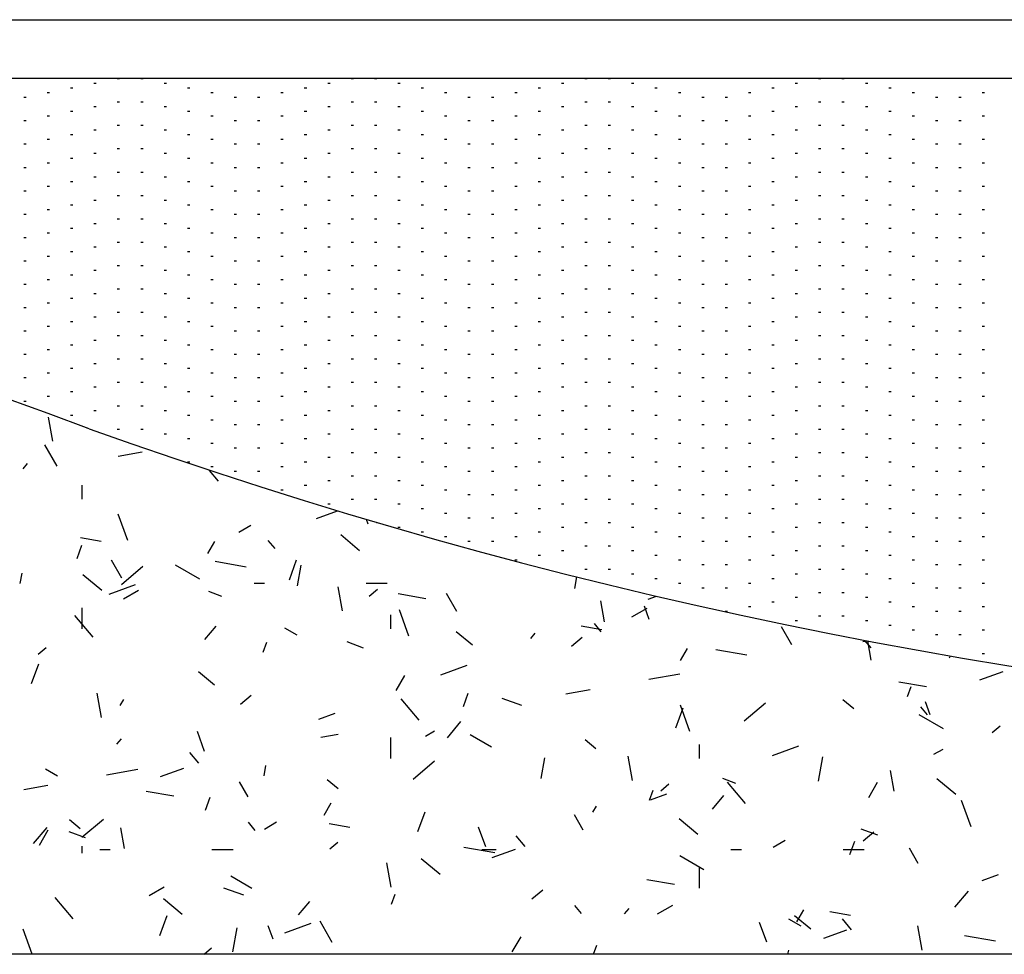
# Model space of a CAD drawing. Units: inches. Extents: x 19990 to 103843, y -28851 to 56239.
# Drawn here: x 64951 to 65038, y -16203 to -16121 of the extents above; entities that cross this region are included whole.
import ezdxf

# ---------------------------------------------------------------- set-up
doc = ezdxf.new("R2010")
doc.units = ezdxf.units.IN
doc.header["$MEASUREMENT"] = 0
doc.layers.add('freecads.com', color=7, linetype='Continuous')

msp = doc.modelspace()

# ---------------------------------------------------------------- linework, layer by layer
at = {"layer": 'freecads.com', "ltscale": 5}
for p, q in [((64916.026, -16120.888), (65207.266, -16120.888)), ((64916.026, -16126.017), (65207.266, -16126.017))]:
    msp.add_line(p, q, dxfattribs=at)
at = {"layer": 'freecads.com', "ltscale": 0.4}
for p, q in [((64960.055, -16126.057), (64960.261, -16126.057)), ((64962.107, -16126.057), (64962.312, -16126.057)), ((64980.571, -16126.057), (64980.776, -16126.057)), ((64982.622, -16126.057), (64982.827, -16126.057)), ((65001.086, -16126.057), (65001.291, -16126.057)), ((65003.138, -16126.057), (65003.343, -16126.057)), ((65021.601, -16126.057), (65021.807, -16126.057)), ((65023.653, -16126.057), (65023.858, -16126.057)), ((64955.952, -16126.878), (64956.157, -16126.878)), ((64958.004, -16126.468), (64958.209, -16126.468)), ((64964.158, -16126.468), (64964.364, -16126.468)), ((64966.21, -16126.878), (64966.415, -16126.878)), ((64976.468, -16126.878), (64976.673, -16126.878)), ((64978.519, -16126.468), (64978.724, -16126.468)), ((64984.674, -16126.468), (64984.879, -16126.468)), ((64986.725, -16126.878), (64986.93, -16126.878)), ((64996.983, -16126.878), (64997.188, -16126.878)), ((64999.035, -16126.468), (64999.24, -16126.468)), ((65005.189, -16126.468), (65005.394, -16126.468)), ((65007.241, -16126.878), (65007.446, -16126.878)), ((65017.498, -16126.878), (65017.704, -16126.878)), ((65019.55, -16126.468), (65019.755, -16126.468)), ((65025.705, -16126.468), (65025.91, -16126.468)), ((65027.756, -16126.878), (65027.961, -16126.878)), ((64951.849, -16127.699), (64952.054, -16127.699)), ((64953.901, -16127.288), (64954.106, -16127.288)), ((64968.262, -16127.288), (64968.467, -16127.288)), ((64970.313, -16127.699), (64970.518, -16127.699)), ((64972.365, -16127.699), (64972.57, -16127.699)), ((64974.416, -16127.288), (64974.621, -16127.288)), ((64988.777, -16127.288), (64988.982, -16127.288)), ((64990.828, -16127.699), (64991.034, -16127.699)), ((64992.88, -16127.699), (64993.085, -16127.699)), ((64994.931, -16127.288), (64995.137, -16127.288)), ((65009.292, -16127.288), (65009.497, -16127.288)), ((65011.344, -16127.699), (65011.549, -16127.699)), ((65013.395, -16127.699), (65013.6, -16127.699)), ((65015.447, -16127.288), (65015.652, -16127.288)), ((65029.808, -16127.288), (65030.013, -16127.288)), ((65031.859, -16127.699), (65032.064, -16127.699)), ((65033.911, -16127.699), (65034.116, -16127.699)), ((65035.962, -16127.288), (65036.167, -16127.288)), ((64958.004, -16128.519), (64958.209, -16128.519)), ((64960.055, -16128.109), (64960.261, -16128.109)), ((64962.107, -16128.109), (64962.312, -16128.109)), ((64964.158, -16128.519), (64964.364, -16128.519)), ((64978.519, -16128.519), (64978.724, -16128.519)), ((64980.571, -16128.109), (64980.776, -16128.109)), ((64982.622, -16128.109), (64982.827, -16128.109)), ((64984.674, -16128.519), (64984.879, -16128.519)), ((64999.035, -16128.519), (64999.24, -16128.519)), ((65001.086, -16128.109), (65001.291, -16128.109)), ((65003.138, -16128.109), (65003.343, -16128.109)), ((65005.189, -16128.519), (65005.394, -16128.519)), ((65019.55, -16128.519), (65019.755, -16128.519)), ((65021.601, -16128.109), (65021.807, -16128.109)), ((65023.653, -16128.109), (65023.858, -16128.109)), ((65025.705, -16128.519), (65025.91, -16128.519)), ((64953.901, -16129.34), (64954.106, -16129.34)), ((64955.952, -16128.93), (64956.157, -16128.93)), ((64966.21, -16128.93), (64966.415, -16128.93)), ((64968.262, -16129.34), (64968.467, -16129.34)), ((64974.416, -16129.34), (64974.621, -16129.34)), ((64976.468, -16128.93), (64976.673, -16128.93)), ((64986.725, -16128.93), (64986.93, -16128.93)), ((64988.777, -16129.34), (64988.982, -16129.34)), ((64994.931, -16129.34), (64995.137, -16129.34)), ((64996.983, -16128.93), (64997.188, -16128.93)), ((65007.241, -16128.93), (65007.446, -16128.93)), ((65009.292, -16129.34), (65009.497, -16129.34)), ((65015.447, -16129.34), (65015.652, -16129.34)), ((65017.498, -16128.93), (65017.704, -16128.93)), ((65027.756, -16128.93), (65027.961, -16128.93)), ((65029.808, -16129.34), (65030.013, -16129.34)), ((65035.962, -16129.34), (65036.167, -16129.34)), ((64951.849, -16129.75), (64952.054, -16129.75)), ((64960.055, -16130.16), (64960.261, -16130.16)), ((64962.107, -16130.16), (64962.312, -16130.16)), ((64970.313, -16129.75), (64970.518, -16129.75)), ((64972.365, -16129.75), (64972.57, -16129.75)), ((64980.571, -16130.16), (64980.776, -16130.16)), ((64982.622, -16130.16), (64982.827, -16130.16)), ((64990.828, -16129.75), (64991.034, -16129.75)), ((64992.88, -16129.75), (64993.085, -16129.75)), ((65001.086, -16130.16), (65001.291, -16130.16)), ((65003.138, -16130.16), (65003.343, -16130.16)), ((65011.344, -16129.75), (65011.549, -16129.75)), ((65013.395, -16129.75), (65013.6, -16129.75)), ((65021.601, -16130.16), (65021.807, -16130.16)), ((65023.653, -16130.16), (65023.858, -16130.16)), ((65031.859, -16129.75), (65032.064, -16129.75)), ((65033.911, -16129.75), (65034.116, -16129.75)), ((64955.952, -16130.981), (64956.157, -16130.981)), ((64958.004, -16130.571), (64958.209, -16130.571)), ((64964.158, -16130.571), (64964.364, -16130.571)), ((64966.21, -16130.981), (64966.415, -16130.981)), ((64976.468, -16130.981), (64976.673, -16130.981)), ((64978.519, -16130.571), (64978.724, -16130.571)), ((64984.674, -16130.571), (64984.879, -16130.571)), ((64986.725, -16130.981), (64986.93, -16130.981)), ((64996.983, -16130.981), (64997.188, -16130.981)), ((64999.035, -16130.571), (64999.24, -16130.571)), ((65005.189, -16130.571), (65005.394, -16130.571)), ((65007.241, -16130.981), (65007.446, -16130.981)), ((65017.498, -16130.981), (65017.704, -16130.981)), ((65019.55, -16130.571), (65019.755, -16130.571)), ((65025.705, -16130.571), (65025.91, -16130.571)), ((65027.756, -16130.981), (65027.961, -16130.981)), ((64951.849, -16131.802), (64952.054, -16131.802)), ((64953.901, -16131.391), (64954.106, -16131.391)), ((64968.262, -16131.391), (64968.467, -16131.391)), ((64970.313, -16131.802), (64970.518, -16131.802)), ((64972.365, -16131.802), (64972.57, -16131.802)), ((64974.416, -16131.391), (64974.621, -16131.391)), ((64988.777, -16131.391), (64988.982, -16131.391)), ((64990.828, -16131.802), (64991.034, -16131.802)), ((64992.88, -16131.802), (64993.085, -16131.802)), ((64994.931, -16131.391), (64995.137, -16131.391)), ((65009.292, -16131.391), (65009.497, -16131.391)), ((65011.344, -16131.802), (65011.549, -16131.802)), ((65013.395, -16131.802), (65013.6, -16131.802)), ((65015.447, -16131.391), (65015.652, -16131.391)), ((65029.808, -16131.391), (65030.013, -16131.391)), ((65031.859, -16131.802), (65032.064, -16131.802)), ((65033.911, -16131.802), (65034.116, -16131.802)), ((65035.962, -16131.391), (65036.167, -16131.391)), ((64958.004, -16132.622), (64958.209, -16132.622)), ((64960.055, -16132.212), (64960.261, -16132.212)), ((64962.107, -16132.212), (64962.312, -16132.212)), ((64964.158, -16132.622), (64964.364, -16132.622)), ((64978.519, -16132.622), (64978.724, -16132.622)), ((64980.571, -16132.212), (64980.776, -16132.212)), ((64982.622, -16132.212), (64982.827, -16132.212)), ((64984.674, -16132.622), (64984.879, -16132.622)), ((64999.035, -16132.622), (64999.24, -16132.622)), ((65001.086, -16132.212), (65001.291, -16132.212)), ((65003.138, -16132.212), (65003.343, -16132.212)), ((65005.189, -16132.622), (65005.394, -16132.622)), ((65019.55, -16132.622), (65019.755, -16132.622)), ((65021.601, -16132.212), (65021.807, -16132.212)), ((65023.653, -16132.212), (65023.858, -16132.212)), ((65025.705, -16132.622), (65025.91, -16132.622)), ((64953.901, -16133.443), (64954.106, -16133.443)), ((64955.952, -16133.033), (64956.157, -16133.033)), ((64966.21, -16133.033), (64966.415, -16133.033)), ((64968.262, -16133.443), (64968.467, -16133.443)), ((64974.416, -16133.443), (64974.621, -16133.443)), ((64976.468, -16133.033), (64976.673, -16133.033)), ((64986.725, -16133.033), (64986.93, -16133.033)), ((64988.777, -16133.443), (64988.982, -16133.443)), ((64994.931, -16133.443), (64995.137, -16133.443)), ((64996.983, -16133.033), (64997.188, -16133.033)), ((65007.241, -16133.033), (65007.446, -16133.033)), ((65009.292, -16133.443), (65009.497, -16133.443)), ((65015.447, -16133.443), (65015.652, -16133.443)), ((65017.498, -16133.033), (65017.704, -16133.033)), ((65027.756, -16133.033), (65027.961, -16133.033)), ((65029.808, -16133.443), (65030.013, -16133.443)), ((65035.962, -16133.443), (65036.167, -16133.443)), ((64951.849, -16133.853), (64952.054, -16133.853)), ((64958.004, -16134.674), (64958.209, -16134.674)), ((64960.055, -16134.264), (64960.261, -16134.264)), ((64962.107, -16134.264), (64962.312, -16134.264)), ((64964.158, -16134.674), (64964.364, -16134.674)), ((64970.313, -16133.853), (64970.518, -16133.853)), ((64972.365, -16133.853), (64972.57, -16133.853)), ((64978.519, -16134.674), (64978.724, -16134.674)), ((64980.571, -16134.264), (64980.776, -16134.264)), ((64982.622, -16134.264), (64982.827, -16134.264)), ((64984.674, -16134.674), (64984.879, -16134.674)), ((64990.828, -16133.853), (64991.034, -16133.853)), ((64992.88, -16133.853), (64993.085, -16133.853)), ((64999.035, -16134.674), (64999.24, -16134.674)), ((65001.086, -16134.264), (65001.291, -16134.264)), ((65003.138, -16134.264), (65003.343, -16134.264)), ((65005.189, -16134.674), (65005.394, -16134.674)), ((65011.344, -16133.853), (65011.549, -16133.853)), ((65013.395, -16133.853), (65013.6, -16133.853)), ((65019.55, -16134.674), (65019.755, -16134.674)), ((65021.601, -16134.264), (65021.807, -16134.264)), ((65023.653, -16134.264), (65023.858, -16134.264)), ((65025.705, -16134.674), (65025.91, -16134.674)), ((65031.859, -16133.853), (65032.064, -16133.853)), ((65033.911, -16133.853), (65034.116, -16133.853)), ((64953.901, -16135.494), (64954.106, -16135.494)), ((64955.952, -16135.084), (64956.157, -16135.084)), ((64966.21, -16135.084), (64966.415, -16135.084)), ((64968.262, -16135.494), (64968.467, -16135.494)), ((64974.416, -16135.494), (64974.621, -16135.494)), ((64976.468, -16135.084), (64976.673, -16135.084)), ((64986.725, -16135.084), (64986.93, -16135.084)), ((64988.777, -16135.494), (64988.982, -16135.494)), ((64994.931, -16135.494), (64995.137, -16135.494)), ((64996.983, -16135.084), (64997.188, -16135.084)), ((65007.241, -16135.084), (65007.446, -16135.084)), ((65009.292, -16135.494), (65009.497, -16135.494)), ((65015.447, -16135.494), (65015.652, -16135.494)), ((65017.498, -16135.084), (65017.704, -16135.084)), ((65027.756, -16135.084), (65027.961, -16135.084)), ((65029.808, -16135.494), (65030.013, -16135.494)), ((65035.962, -16135.494), (65036.167, -16135.494)), ((64951.849, -16135.905), (64952.054, -16135.905)), ((64960.055, -16136.315), (64960.261, -16136.315)), ((64962.107, -16136.315), (64962.312, -16136.315)), ((64970.313, -16135.905), (64970.518, -16135.905)), ((64972.365, -16135.905), (64972.57, -16135.905)), ((64980.571, -16136.315), (64980.776, -16136.315)), ((64982.622, -16136.315), (64982.827, -16136.315)), ((64990.828, -16135.905), (64991.034, -16135.905)), ((64992.88, -16135.905), (64993.085, -16135.905)), ((65001.086, -16136.315), (65001.291, -16136.315)), ((65003.138, -16136.315), (65003.343, -16136.315)), ((65011.344, -16135.905), (65011.549, -16135.905)), ((65013.395, -16135.905), (65013.6, -16135.905)), ((65021.601, -16136.315), (65021.807, -16136.315)), ((65023.653, -16136.315), (65023.858, -16136.315)), ((65031.859, -16135.905), (65032.064, -16135.905)), ((65033.911, -16135.905), (65034.116, -16135.905)), ((64955.952, -16137.136), (64956.157, -16137.136)), ((64958.004, -16136.725), (64958.209, -16136.725)), ((64964.158, -16136.725), (64964.364, -16136.725)), ((64966.21, -16137.136), (64966.415, -16137.136)), ((64976.468, -16137.136), (64976.673, -16137.136)), ((64978.519, -16136.725), (64978.724, -16136.725)), ((64984.674, -16136.725), (64984.879, -16136.725)), ((64986.725, -16137.136), (64986.93, -16137.136)), ((64996.983, -16137.136), (64997.188, -16137.136)), ((64999.035, -16136.725), (64999.24, -16136.725)), ((65005.189, -16136.725), (65005.394, -16136.725)), ((65007.241, -16137.136), (65007.446, -16137.136)), ((65017.498, -16137.136), (65017.704, -16137.136)), ((65019.55, -16136.725), (65019.755, -16136.725)), ((65025.705, -16136.725), (65025.91, -16136.725)), ((65027.756, -16137.136), (65027.961, -16137.136)), ((64951.849, -16137.956), (64952.054, -16137.956)), ((64953.901, -16137.546), (64954.106, -16137.546)), ((64968.262, -16137.546), (64968.467, -16137.546)), ((64970.313, -16137.956), (64970.518, -16137.956)), ((64972.365, -16137.956), (64972.57, -16137.956)), ((64974.416, -16137.546), (64974.621, -16137.546)), ((64988.777, -16137.546), (64988.982, -16137.546)), ((64990.828, -16137.956), (64991.034, -16137.956)), ((64992.88, -16137.956), (64993.085, -16137.956)), ((64994.931, -16137.546), (64995.137, -16137.546)), ((65009.292, -16137.546), (65009.497, -16137.546)), ((65011.344, -16137.956), (65011.549, -16137.956)), ((65013.395, -16137.956), (65013.6, -16137.956)), ((65015.447, -16137.546), (65015.652, -16137.546)), ((65029.808, -16137.546), (65030.013, -16137.546)), ((65031.859, -16137.956), (65032.064, -16137.956)), ((65033.911, -16137.956), (65034.116, -16137.956)), ((65035.962, -16137.546), (65036.167, -16137.546)), ((64958.004, -16138.777), (64958.209, -16138.777)), ((64960.055, -16138.367), (64960.261, -16138.367)), ((64962.107, -16138.367), (64962.312, -16138.367)), ((64964.158, -16138.777), (64964.364, -16138.777)), ((64978.519, -16138.777), (64978.724, -16138.777)), ((64980.571, -16138.367), (64980.776, -16138.367)), ((64982.622, -16138.367), (64982.827, -16138.367)), ((64984.674, -16138.777), (64984.879, -16138.777)), ((64999.035, -16138.777), (64999.24, -16138.777)), ((65001.086, -16138.367), (65001.291, -16138.367)), ((65003.138, -16138.367), (65003.343, -16138.367)), ((65005.189, -16138.777), (65005.394, -16138.777)), ((65019.55, -16138.777), (65019.755, -16138.777)), ((65021.601, -16138.367), (65021.807, -16138.367)), ((65023.653, -16138.367), (65023.858, -16138.367)), ((65025.705, -16138.777), (65025.91, -16138.777)), ((64953.901, -16139.598), (64954.106, -16139.598)), ((64955.952, -16139.187), (64956.157, -16139.187)), ((64966.21, -16139.187), (64966.415, -16139.187)), ((64968.262, -16139.598), (64968.467, -16139.598)), ((64974.416, -16139.598), (64974.621, -16139.598)), ((64976.468, -16139.187), (64976.673, -16139.187)), ((64986.725, -16139.187), (64986.93, -16139.187)), ((64988.777, -16139.598), (64988.982, -16139.598)), ((64994.931, -16139.598), (64995.137, -16139.598)), ((64996.983, -16139.187), (64997.188, -16139.187)), ((65007.241, -16139.187), (65007.446, -16139.187)), ((65009.292, -16139.598), (65009.497, -16139.598)), ((65015.447, -16139.598), (65015.652, -16139.598)), ((65017.498, -16139.187), (65017.704, -16139.187)), ((65027.756, -16139.187), (65027.961, -16139.187)), ((65029.808, -16139.598), (65030.013, -16139.598)), ((65035.962, -16139.598), (65036.167, -16139.598)), ((64951.849, -16140.008), (64952.054, -16140.008)), ((64960.055, -16140.418), (64960.261, -16140.418)), ((64962.107, -16140.418), (64962.312, -16140.418)), ((64970.313, -16140.008), (64970.518, -16140.008)), ((64972.365, -16140.008), (64972.57, -16140.008)), ((64980.571, -16140.418), (64980.776, -16140.418)), ((64982.622, -16140.418), (64982.827, -16140.418)), ((64990.828, -16140.008), (64991.034, -16140.008)), ((64992.88, -16140.008), (64993.085, -16140.008)), ((65001.086, -16140.418), (65001.291, -16140.418)), ((65003.138, -16140.418), (65003.343, -16140.418)), ((65011.344, -16140.008), (65011.549, -16140.008)), ((65013.395, -16140.008), (65013.6, -16140.008)), ((65021.601, -16140.418), (65021.807, -16140.418)), ((65023.653, -16140.418), (65023.858, -16140.418)), ((65031.859, -16140.008), (65032.064, -16140.008)), ((65033.911, -16140.008), (65034.116, -16140.008)), ((64955.952, -16141.239), (64956.157, -16141.239)), ((64958.004, -16140.828), (64958.209, -16140.828)), ((64964.158, -16140.828), (64964.364, -16140.828)), ((64966.21, -16141.239), (64966.415, -16141.239)), ((64976.468, -16141.239), (64976.673, -16141.239)), ((64978.519, -16140.828), (64978.724, -16140.828)), ((64984.674, -16140.828), (64984.879, -16140.828)), ((64986.725, -16141.239), (64986.93, -16141.239)), ((64996.983, -16141.239), (64997.188, -16141.239)), ((64999.035, -16140.828), (64999.24, -16140.828)), ((65005.189, -16140.828), (65005.394, -16140.828)), ((65007.241, -16141.239), (65007.446, -16141.239)), ((65017.498, -16141.239), (65017.704, -16141.239)), ((65019.55, -16140.828), (65019.755, -16140.828)), ((65025.705, -16140.828), (65025.91, -16140.828)), ((65027.756, -16141.239), (65027.961, -16141.239)), ((64951.849, -16142.059), (64952.054, -16142.059)), ((64953.901, -16141.649), (64954.106, -16141.649)), ((64960.055, -16142.47), (64960.261, -16142.47)), ((64962.107, -16142.47), (64962.312, -16142.47)), ((64968.262, -16141.649), (64968.467, -16141.649)), ((64970.313, -16142.059), (64970.518, -16142.059)), ((64972.365, -16142.059), (64972.57, -16142.059)), ((64974.416, -16141.649), (64974.621, -16141.649)), ((64980.571, -16142.47), (64980.776, -16142.47)), ((64982.622, -16142.47), (64982.827, -16142.47)), ((64988.777, -16141.649), (64988.982, -16141.649)), ((64990.828, -16142.059), (64991.034, -16142.059)), ((64992.88, -16142.059), (64993.085, -16142.059)), ((64994.931, -16141.649), (64995.137, -16141.649)), ((65001.086, -16142.47), (65001.291, -16142.47)), ((65003.138, -16142.47), (65003.343, -16142.47)), ((65009.292, -16141.649), (65009.497, -16141.649)), ((65011.344, -16142.059), (65011.549, -16142.059)), ((65013.395, -16142.059), (65013.6, -16142.059)), ((65015.447, -16141.649), (65015.652, -16141.649)), ((65021.601, -16142.47), (65021.807, -16142.47)), ((65023.653, -16142.47), (65023.858, -16142.47)), ((65029.808, -16141.649), (65030.013, -16141.649)), ((65031.859, -16142.059), (65032.064, -16142.059)), ((65033.911, -16142.059), (65034.116, -16142.059)), ((65035.962, -16141.649), (65036.167, -16141.649)), ((64955.952, -16143.29), (64956.157, -16143.29)), ((64958.004, -16142.88), (64958.209, -16142.88)), ((64964.158, -16142.88), (64964.364, -16142.88)), ((64966.21, -16143.29), (64966.415, -16143.29)), ((64976.468, -16143.29), (64976.673, -16143.29)), ((64978.519, -16142.88), (64978.724, -16142.88)), ((64984.674, -16142.88), (64984.879, -16142.88)), ((64986.725, -16143.29), (64986.93, -16143.29)), ((64996.983, -16143.29), (64997.188, -16143.29)), ((64999.035, -16142.88), (64999.24, -16142.88)), ((65005.189, -16142.88), (65005.394, -16142.88)), ((65007.241, -16143.29), (65007.446, -16143.29)), ((65017.498, -16143.29), (65017.704, -16143.29)), ((65019.55, -16142.88), (65019.755, -16142.88)), ((65025.705, -16142.88), (65025.91, -16142.88)), ((65027.756, -16143.29), (65027.961, -16143.29)), ((64951.849, -16144.111), (64952.054, -16144.111)), ((64953.901, -16143.701), (64954.106, -16143.701)), ((64968.262, -16143.701), (64968.467, -16143.701)), ((64970.313, -16144.111), (64970.518, -16144.111)), ((64972.365, -16144.111), (64972.57, -16144.111)), ((64974.416, -16143.701), (64974.621, -16143.701)), ((64988.777, -16143.701), (64988.982, -16143.701)), ((64990.828, -16144.111), (64991.034, -16144.111)), ((64992.88, -16144.111), (64993.085, -16144.111)), ((64994.931, -16143.701), (64995.137, -16143.701)), ((65009.292, -16143.701), (65009.497, -16143.701)), ((65011.344, -16144.111), (65011.549, -16144.111)), ((65013.395, -16144.111), (65013.6, -16144.111)), ((65015.447, -16143.701), (65015.652, -16143.701)), ((65029.808, -16143.701), (65030.013, -16143.701)), ((65031.859, -16144.111), (65032.064, -16144.111)), ((65033.911, -16144.111), (65034.116, -16144.111)), ((65035.962, -16143.701), (65036.167, -16143.701)), ((64958.004, -16144.931), (64958.209, -16144.931)), ((64960.055, -16144.521), (64960.261, -16144.521)), ((64962.107, -16144.521), (64962.312, -16144.521)), ((64964.158, -16144.931), (64964.364, -16144.931)), ((64978.519, -16144.931), (64978.724, -16144.931)), ((64980.571, -16144.521), (64980.776, -16144.521)), ((64982.622, -16144.521), (64982.827, -16144.521)), ((64984.674, -16144.931), (64984.879, -16144.931)), ((64999.035, -16144.931), (64999.24, -16144.931)), ((65001.086, -16144.521), (65001.291, -16144.521)), ((65003.138, -16144.521), (65003.343, -16144.521)), ((65005.189, -16144.931), (65005.394, -16144.931)), ((65019.55, -16144.931), (65019.755, -16144.931)), ((65021.601, -16144.521), (65021.807, -16144.521)), ((65023.653, -16144.521), (65023.858, -16144.521)), ((65025.705, -16144.931), (65025.91, -16144.931)), ((64953.901, -16145.752), (64954.106, -16145.752)), ((64955.952, -16145.342), (64956.157, -16145.342)), ((64966.21, -16145.342), (64966.415, -16145.342)), ((64968.262, -16145.752), (64968.467, -16145.752)), ((64974.416, -16145.752), (64974.621, -16145.752)), ((64976.468, -16145.342), (64976.673, -16145.342)), ((64986.725, -16145.342), (64986.93, -16145.342)), ((64988.777, -16145.752), (64988.982, -16145.752)), ((64994.931, -16145.752), (64995.137, -16145.752)), ((64996.983, -16145.342), (64997.188, -16145.342)), ((65007.241, -16145.342), (65007.446, -16145.342)), ((65009.292, -16145.752), (65009.497, -16145.752)), ((65015.447, -16145.752), (65015.652, -16145.752)), ((65017.498, -16145.342), (65017.704, -16145.342)), ((65027.756, -16145.342), (65027.961, -16145.342)), ((65029.808, -16145.752), (65030.013, -16145.752)), ((65035.962, -16145.752), (65036.167, -16145.752)), ((64951.849, -16146.162), (64952.054, -16146.162)), ((64960.055, -16146.573), (64960.261, -16146.573)), ((64962.107, -16146.573), (64962.312, -16146.573)), ((64970.313, -16146.162), (64970.518, -16146.162)), ((64972.365, -16146.162), (64972.57, -16146.162)), ((64980.571, -16146.573), (64980.776, -16146.573)), ((64982.622, -16146.573), (64982.827, -16146.573)), ((64990.828, -16146.162), (64991.034, -16146.162)), ((64992.88, -16146.162), (64993.085, -16146.162)), ((65001.086, -16146.573), (65001.291, -16146.573)), ((65003.138, -16146.573), (65003.343, -16146.573)), ((65011.344, -16146.162), (65011.549, -16146.162)), ((65013.395, -16146.162), (65013.6, -16146.162)), ((65021.601, -16146.573), (65021.807, -16146.573)), ((65023.653, -16146.573), (65023.858, -16146.573)), ((65031.859, -16146.162), (65032.064, -16146.162)), ((65033.911, -16146.162), (65034.116, -16146.162)), ((64955.952, -16147.393), (64956.157, -16147.393)), ((64958.004, -16146.983), (64958.209, -16146.983)), ((64964.158, -16146.983), (64964.364, -16146.983)), ((64966.21, -16147.393), (64966.415, -16147.393)), ((64976.468, -16147.393), (64976.673, -16147.393)), ((64978.519, -16146.983), (64978.724, -16146.983)), ((64984.674, -16146.983), (64984.879, -16146.983)), ((64986.725, -16147.393), (64986.93, -16147.393)), ((64996.983, -16147.393), (64997.188, -16147.393)), ((64999.035, -16146.983), (64999.24, -16146.983)), ((65005.189, -16146.983), (65005.394, -16146.983)), ((65007.241, -16147.393), (65007.446, -16147.393)), ((65017.498, -16147.393), (65017.704, -16147.393)), ((65019.55, -16146.983), (65019.755, -16146.983)), ((65025.705, -16146.983), (65025.91, -16146.983)), ((65027.756, -16147.393), (65027.961, -16147.393)), ((64951.849, -16148.214), (64952.054, -16148.214)), ((64953.901, -16147.804), (64954.106, -16147.804)), ((64968.262, -16147.804), (64968.467, -16147.804)), ((64970.313, -16148.214), (64970.518, -16148.214)), ((64972.365, -16148.214), (64972.57, -16148.214)), ((64974.416, -16147.804), (64974.621, -16147.804)), ((64988.777, -16147.804), (64988.982, -16147.804)), ((64990.828, -16148.214), (64991.034, -16148.214)), ((64992.88, -16148.214), (64993.085, -16148.214)), ((64994.931, -16147.804), (64995.137, -16147.804)), ((65009.292, -16147.804), (65009.497, -16147.804)), ((65011.344, -16148.214), (65011.549, -16148.214)), ((65013.395, -16148.214), (65013.6, -16148.214)), ((65015.447, -16147.804), (65015.652, -16147.804)), ((65029.808, -16147.804), (65030.013, -16147.804)), ((65031.859, -16148.214), (65032.064, -16148.214)), ((65033.911, -16148.214), (65034.116, -16148.214)), ((65035.962, -16147.804), (65036.167, -16147.804)), ((64958.004, -16149.035), (64958.209, -16149.035)), ((64960.055, -16148.624), (64960.261, -16148.624)), ((64962.107, -16148.624), (64962.312, -16148.624)), ((64964.158, -16149.035), (64964.364, -16149.035)), ((64978.519, -16149.035), (64978.724, -16149.035)), ((64980.571, -16148.624), (64980.776, -16148.624)), ((64982.622, -16148.624), (64982.827, -16148.624)), ((64984.674, -16149.035), (64984.879, -16149.035)), ((64999.035, -16149.035), (64999.24, -16149.035)), ((65001.086, -16148.624), (65001.291, -16148.624)), ((65003.138, -16148.624), (65003.343, -16148.624)), ((65005.189, -16149.035), (65005.394, -16149.035)), ((65019.55, -16149.035), (65019.755, -16149.035)), ((65021.601, -16148.624), (65021.807, -16148.624)), ((65023.653, -16148.624), (65023.858, -16148.624)), ((65025.705, -16149.035), (65025.91, -16149.035)), ((64953.901, -16149.855), (64954.106, -16149.855)), ((64955.952, -16149.445), (64956.157, -16149.445)), ((64966.21, -16149.445), (64966.415, -16149.445)), ((64968.262, -16149.855), (64968.467, -16149.855)), ((64974.416, -16149.855), (64974.621, -16149.855)), ((64976.468, -16149.445), (64976.673, -16149.445)), ((64986.725, -16149.445), (64986.93, -16149.445)), ((64988.777, -16149.855), (64988.982, -16149.855)), ((64994.931, -16149.855), (64995.137, -16149.855)), ((64996.983, -16149.445), (64997.188, -16149.445)), ((65007.241, -16149.445), (65007.446, -16149.445)), ((65009.292, -16149.855), (65009.497, -16149.855)), ((65015.447, -16149.855), (65015.652, -16149.855)), ((65017.498, -16149.445), (65017.704, -16149.445)), ((65027.756, -16149.445), (65027.961, -16149.445)), ((65029.808, -16149.855), (65030.013, -16149.855)), ((65035.962, -16149.855), (65036.167, -16149.855)), ((64951.849, -16150.265), (64952.054, -16150.265)), ((64958.004, -16151.086), (64958.209, -16151.086)), ((64960.055, -16150.676), (64960.261, -16150.676)), ((64962.107, -16150.676), (64962.312, -16150.676)), ((64964.158, -16151.086), (64964.364, -16151.086)), ((64970.313, -16150.265), (64970.518, -16150.265)), ((64972.365, -16150.265), (64972.57, -16150.265)), ((64978.519, -16151.086), (64978.724, -16151.086)), ((64980.571, -16150.676), (64980.776, -16150.676)), ((64982.622, -16150.676), (64982.827, -16150.676)), ((64984.674, -16151.086), (64984.879, -16151.086)), ((64990.828, -16150.265), (64991.034, -16150.265)), ((64992.88, -16150.265), (64993.085, -16150.265)), ((64999.035, -16151.086), (64999.24, -16151.086)), ((65001.086, -16150.676), (65001.291, -16150.676)), ((65003.138, -16150.676), (65003.343, -16150.676)), ((65005.189, -16151.086), (65005.394, -16151.086)), ((65011.344, -16150.265), (65011.549, -16150.265)), ((65013.395, -16150.265), (65013.6, -16150.265)), ((65019.55, -16151.086), (65019.755, -16151.086)), ((65021.601, -16150.676), (65021.807, -16150.676)), ((65023.653, -16150.676), (65023.858, -16150.676)), ((65025.705, -16151.086), (65025.91, -16151.086)), ((65031.859, -16150.265), (65032.064, -16150.265)), ((65033.911, -16150.265), (65034.116, -16150.265)), ((64953.901, -16151.907), (64954.106, -16151.907)), ((64955.952, -16151.496), (64956.157, -16151.496)), ((64966.21, -16151.496), (64966.415, -16151.496)), ((64968.262, -16151.907), (64968.467, -16151.907)), ((64974.416, -16151.907), (64974.621, -16151.907)), ((64976.468, -16151.496), (64976.673, -16151.496)), ((64986.725, -16151.496), (64986.93, -16151.496)), ((64988.777, -16151.907), (64988.982, -16151.907)), ((64994.931, -16151.907), (64995.137, -16151.907)), ((64996.983, -16151.496), (64997.188, -16151.496)), ((65007.241, -16151.496), (65007.446, -16151.496)), ((65009.292, -16151.907), (65009.497, -16151.907)), ((65015.447, -16151.907), (65015.652, -16151.907)), ((65017.498, -16151.496), (65017.704, -16151.496)), ((65027.756, -16151.496), (65027.961, -16151.496)), ((65029.808, -16151.907), (65030.013, -16151.907)), ((65035.962, -16151.907), (65036.167, -16151.907)), ((64951.849, -16152.317), (64952.054, -16152.317)), ((64960.055, -16152.727), (64960.261, -16152.727)), ((64962.107, -16152.727), (64962.312, -16152.727)), ((64970.313, -16152.317), (64970.518, -16152.317)), ((64972.365, -16152.317), (64972.57, -16152.317)), ((64980.571, -16152.727), (64980.776, -16152.727)), ((64982.622, -16152.727), (64982.827, -16152.727)), ((64990.828, -16152.317), (64991.034, -16152.317)), ((64992.88, -16152.317), (64993.085, -16152.317)), ((65001.086, -16152.727), (65001.291, -16152.727)), ((65003.138, -16152.727), (65003.343, -16152.727)), ((65011.344, -16152.317), (65011.549, -16152.317)), ((65013.395, -16152.317), (65013.6, -16152.317)), ((65021.601, -16152.727), (65021.807, -16152.727)), ((65023.653, -16152.727), (65023.858, -16152.727)), ((65031.859, -16152.317), (65032.064, -16152.317)), ((65033.911, -16152.317), (65034.116, -16152.317)), ((64955.952, -16153.548), (64956.157, -16153.548)), ((64958.004, -16153.138), (64958.209, -16153.138)), ((64964.158, -16153.138), (64964.364, -16153.138)), ((64966.21, -16153.548), (64966.415, -16153.548)), ((64976.468, -16153.548), (64976.673, -16153.548)), ((64978.519, -16153.138), (64978.724, -16153.138)), ((64984.674, -16153.138), (64984.879, -16153.138)), ((64986.725, -16153.548), (64986.93, -16153.548)), ((64996.983, -16153.548), (64997.188, -16153.548)), ((64999.035, -16153.138), (64999.24, -16153.138)), ((65005.189, -16153.138), (65005.394, -16153.138)), ((65007.241, -16153.548), (65007.446, -16153.548)), ((65017.498, -16153.548), (65017.704, -16153.548)), ((65019.55, -16153.138), (65019.755, -16153.138)), ((65025.705, -16153.138), (65025.91, -16153.138)), ((65027.756, -16153.548), (65027.961, -16153.548)), ((64951.849, -16154.369), (64952.054, -16154.369)), ((64953.901, -16153.958), (64954.106, -16153.958)), ((64968.262, -16153.958), (64968.467, -16153.958)), ((64970.313, -16154.369), (64970.518, -16154.369)), ((64972.365, -16154.369), (64972.57, -16154.369)), ((64974.416, -16153.958), (64974.621, -16153.958)), ((64988.777, -16153.958), (64988.982, -16153.958)), ((64990.828, -16154.369), (64991.034, -16154.369)), ((64992.88, -16154.369), (64993.085, -16154.369)), ((64994.931, -16153.958), (64995.137, -16153.958)), ((65009.292, -16153.958), (65009.497, -16153.958)), ((65011.344, -16154.369), (65011.549, -16154.369)), ((65013.395, -16154.369), (65013.6, -16154.369)), ((65015.447, -16153.958), (65015.652, -16153.958)), ((65029.808, -16153.958), (65030.013, -16153.958)), ((65031.859, -16154.369), (65032.064, -16154.369)), ((65033.911, -16154.369), (65034.116, -16154.369)), ((65035.962, -16153.958), (65036.167, -16153.958)), ((64958.004, -16155.189), (64958.209, -16155.189)), ((64960.055, -16154.779), (64960.261, -16154.779)), ((64962.107, -16154.779), (64962.312, -16154.779)), ((64964.158, -16155.189), (64964.364, -16155.189)), ((64978.519, -16155.189), (64978.724, -16155.189)), ((64980.571, -16154.779), (64980.776, -16154.779)), ((64982.622, -16154.779), (64982.827, -16154.779)), ((64984.674, -16155.189), (64984.879, -16155.189)), ((64999.035, -16155.189), (64999.24, -16155.189)), ((65001.086, -16154.779), (65001.291, -16154.779)), ((65003.138, -16154.779), (65003.343, -16154.779)), ((65005.189, -16155.189), (65005.394, -16155.189)), ((65019.55, -16155.189), (65019.755, -16155.189)), ((65021.601, -16154.779), (65021.807, -16154.779)), ((65023.653, -16154.779), (65023.858, -16154.779)), ((65025.705, -16155.189), (65025.91, -16155.189)), ((64954.384, -16157.909), (64954.01, -16155.787)), ((64955.952, -16155.599), (64956.157, -16155.599)), ((64966.21, -16155.599), (64966.415, -16155.599)), ((64968.262, -16156.01), (64968.467, -16156.01)), ((64974.416, -16156.01), (64974.621, -16156.01)), ((64976.468, -16155.599), (64976.673, -16155.599)), ((64986.725, -16155.599), (64986.93, -16155.599)), ((64988.777, -16156.01), (64988.982, -16156.01)), ((64994.931, -16156.01), (64995.137, -16156.01)), ((64996.983, -16155.599), (64997.188, -16155.599)), ((65007.241, -16155.599), (65007.446, -16155.599)), ((65009.292, -16156.01), (65009.497, -16156.01)), ((65015.447, -16156.01), (65015.652, -16156.01)), ((65017.498, -16155.599), (65017.704, -16155.599)), ((65027.756, -16155.599), (65027.961, -16155.599)), ((65029.808, -16156.01), (65030.013, -16156.01)), ((65035.962, -16156.01), (65036.167, -16156.01)), ((64957.407, -16156.793), (64957.383, -16156.727)), ((64960.055, -16156.83), (64960.261, -16156.83)), ((64962.107, -16156.83), (64962.312, -16156.83)), ((64970.313, -16156.42), (64970.518, -16156.42)), ((64972.365, -16156.42), (64972.57, -16156.42)), ((64980.571, -16156.83), (64980.776, -16156.83)), ((64982.622, -16156.83), (64982.827, -16156.83)), ((64990.828, -16156.42), (64991.034, -16156.42)), ((64992.88, -16156.42), (64993.085, -16156.42)), ((65001.086, -16156.83), (65001.291, -16156.83)), ((65003.138, -16156.83), (65003.343, -16156.83)), ((65011.344, -16156.42), (65011.549, -16156.42)), ((65013.395, -16156.42), (65013.6, -16156.42)), ((65021.601, -16156.83), (65021.807, -16156.83)), ((65023.653, -16156.83), (65023.858, -16156.83)), ((65031.859, -16156.42), (65032.064, -16156.42)), ((65033.911, -16156.42), (65034.116, -16156.42)), ((64964.158, -16157.241), (64964.364, -16157.241)), ((64966.21, -16157.651), (64966.415, -16157.651)), ((64976.468, -16157.651), (64976.673, -16157.651)), ((64978.519, -16157.241), (64978.724, -16157.241)), ((64984.674, -16157.241), (64984.879, -16157.241)), ((64986.725, -16157.651), (64986.93, -16157.651)), ((64996.983, -16157.651), (64997.188, -16157.651)), ((64999.035, -16157.241), (64999.24, -16157.241)), ((65005.189, -16157.241), (65005.394, -16157.241)), ((65007.241, -16157.651), (65007.446, -16157.651)), ((65017.498, -16157.651), (65017.704, -16157.651)), ((65019.55, -16157.241), (65019.755, -16157.241)), ((65025.705, -16157.241), (65025.91, -16157.241)), ((65027.756, -16157.651), (65027.961, -16157.651)), ((64954.764, -16160.077), (64953.687, -16158.211)), ((64960.121, -16159.199), (64962.242, -16158.825)), ((64968.262, -16158.061), (64968.467, -16158.061)), ((64970.313, -16158.472), (64970.518, -16158.472)), ((64972.365, -16158.472), (64972.57, -16158.472)), ((64974.416, -16158.061), (64974.621, -16158.061)), ((64980.571, -16158.882), (64980.776, -16158.882)), ((64982.622, -16158.882), (64982.827, -16158.882)), ((64988.777, -16158.061), (64988.982, -16158.061)), ((64990.828, -16158.472), (64991.034, -16158.472)), ((64992.88, -16158.472), (64993.085, -16158.472)), ((64994.931, -16158.061), (64995.137, -16158.061)), ((65001.086, -16158.882), (65001.291, -16158.882)), ((65003.138, -16158.882), (65003.343, -16158.882)), ((65009.292, -16158.061), (65009.497, -16158.061)), ((65011.344, -16158.472), (65011.549, -16158.472)), ((65013.395, -16158.472), (65013.6, -16158.472)), ((65015.447, -16158.061), (65015.652, -16158.061)), ((65021.601, -16158.882), (65021.807, -16158.882)), ((65023.653, -16158.882), (65023.858, -16158.882)), ((65029.808, -16158.061), (65030.013, -16158.061)), ((65031.859, -16158.472), (65032.064, -16158.472)), ((65033.911, -16158.472), (65034.116, -16158.472)), ((65035.962, -16158.061), (65036.167, -16158.061)), ((64966.21, -16159.703), (64966.415, -16159.703)), ((64976.468, -16159.703), (64976.673, -16159.703)), ((64978.519, -16159.292), (64978.724, -16159.292)), ((64984.674, -16159.292), (64984.879, -16159.292)), ((64986.725, -16159.703), (64986.93, -16159.703)), ((64996.983, -16159.703), (64997.188, -16159.703)), ((64999.035, -16159.292), (64999.24, -16159.292)), ((65005.189, -16159.292), (65005.394, -16159.292)), ((65007.241, -16159.703), (65007.446, -16159.703)), ((65017.498, -16159.703), (65017.704, -16159.703)), ((65019.55, -16159.292), (65019.755, -16159.292)), ((65025.705, -16159.292), (65025.91, -16159.292)), ((65027.756, -16159.703), (65027.961, -16159.703)), ((64951.785, -16160.324), (64952.181, -16159.852)), ((64968.949, -16161.421), (64968.158, -16160.478)), ((64968.262, -16160.113), (64968.467, -16160.113)), ((64970.313, -16160.523), (64970.518, -16160.523)), ((64972.365, -16160.523), (64972.57, -16160.523)), ((64974.416, -16160.113), (64974.621, -16160.113)), ((64988.777, -16160.113), (64988.982, -16160.113)), ((64990.828, -16160.523), (64991.034, -16160.523)), ((64992.88, -16160.523), (64993.085, -16160.523)), ((64994.931, -16160.113), (64995.137, -16160.113)), ((65009.292, -16160.113), (65009.497, -16160.113)), ((65011.344, -16160.523), (65011.549, -16160.523)), ((65013.395, -16160.523), (65013.6, -16160.523)), ((65015.447, -16160.113), (65015.652, -16160.113)), ((65029.808, -16160.113), (65030.013, -16160.113)), ((65031.859, -16160.523), (65032.064, -16160.523)), ((65033.911, -16160.523), (65034.116, -16160.523)), ((65035.962, -16160.113), (65036.167, -16160.113)), ((64978.519, -16161.344), (64978.724, -16161.344)), ((64980.571, -16160.933), (64980.776, -16160.933)), ((64982.622, -16160.933), (64982.827, -16160.933)), ((64984.674, -16161.344), (64984.879, -16161.344)), ((64999.035, -16161.344), (64999.24, -16161.344)), ((65001.086, -16160.933), (65001.291, -16160.933)), ((65003.138, -16160.933), (65003.343, -16160.933)), ((65005.189, -16161.344), (65005.394, -16161.344)), ((65019.55, -16161.344), (65019.755, -16161.344)), ((65021.601, -16160.933), (65021.807, -16160.933)), ((65023.653, -16160.933), (65023.858, -16160.933)), ((65025.705, -16161.344), (65025.91, -16161.344)), ((64956.978, -16162.985), (64956.978, -16161.754)), ((64974.416, -16162.164), (64974.621, -16162.164)), ((64976.468, -16161.754), (64976.673, -16161.754)), ((64986.725, -16161.754), (64986.93, -16161.754)), ((64988.777, -16162.164), (64988.982, -16162.164)), ((64994.931, -16162.164), (64995.137, -16162.164)), ((64996.983, -16161.754), (64997.188, -16161.754)), ((65007.241, -16161.754), (65007.446, -16161.754)), ((65009.292, -16162.164), (65009.497, -16162.164)), ((65015.447, -16162.164), (65015.652, -16162.164)), ((65017.498, -16161.754), (65017.704, -16161.754)), ((65027.756, -16161.754), (65027.961, -16161.754)), ((65029.808, -16162.164), (65030.013, -16162.164)), ((65035.962, -16162.164), (65036.167, -16162.164)), ((64980.571, -16162.985), (64980.776, -16162.985)), ((64982.622, -16162.985), (64982.827, -16162.985)), ((64990.828, -16162.575), (64991.034, -16162.575)), ((64992.88, -16162.575), (64993.085, -16162.575)), ((65001.086, -16162.985), (65001.291, -16162.985)), ((65003.138, -16162.985), (65003.343, -16162.985)), ((65011.344, -16162.575), (65011.549, -16162.575)), ((65013.395, -16162.575), (65013.6, -16162.575)), ((65021.601, -16162.985), (65021.807, -16162.985)), ((65023.653, -16162.985), (65023.858, -16162.985)), ((65031.859, -16162.575), (65032.064, -16162.575)), ((65033.911, -16162.575), (65034.116, -16162.575)), ((64977.547, -16164.683), (64979.387, -16164.013)), ((64978.519, -16163.395), (64978.724, -16163.395)), ((64984.674, -16163.395), (64984.879, -16163.395)), ((64986.725, -16163.806), (64986.93, -16163.806)), ((64996.983, -16163.806), (64997.188, -16163.806)), ((64999.035, -16163.395), (64999.24, -16163.395)), ((65005.189, -16163.395), (65005.394, -16163.395)), ((65007.241, -16163.806), (65007.446, -16163.806)), ((65017.498, -16163.806), (65017.704, -16163.806)), ((65019.55, -16163.395), (65019.755, -16163.395)), ((65025.705, -16163.395), (65025.91, -16163.395)), ((65027.756, -16163.806), (65027.961, -16163.806)), ((64960.985, -16166.624), (64960.143, -16164.311)), ((64982.07, -16165.172), (64981.925, -16164.774)), ((64988.777, -16164.216), (64988.982, -16164.216)), ((64990.828, -16164.626), (64991.034, -16164.626)), ((64992.88, -16164.626), (64993.085, -16164.626)), ((64994.931, -16164.216), (64995.137, -16164.216)), ((65009.292, -16164.216), (65009.497, -16164.216)), ((65011.344, -16164.626), (65011.549, -16164.626)), ((65013.395, -16164.626), (65013.6, -16164.626)), ((65015.447, -16164.216), (65015.652, -16164.216)), ((65029.808, -16164.216), (65030.013, -16164.216)), ((65031.859, -16164.626), (65032.064, -16164.626)), ((65033.911, -16164.626), (65034.116, -16164.626)), ((65035.962, -16164.216), (65036.167, -16164.216)), ((64970.72, -16165.888), (64971.786, -16165.272)), ((64982.815, -16165.037), (64982.827, -16165.037)), ((64984.674, -16165.447), (64984.879, -16165.447)), ((64999.035, -16165.447), (64999.24, -16165.447)), ((65001.086, -16165.037), (65001.291, -16165.037)), ((65003.138, -16165.037), (65003.343, -16165.037)), ((65005.189, -16165.447), (65005.394, -16165.447)), ((65019.55, -16165.447), (65019.755, -16165.447)), ((65021.601, -16165.037), (65021.807, -16165.037)), ((65023.653, -16165.037), (65023.858, -16165.037)), ((65025.705, -16165.447), (65025.91, -16165.447)), ((64958.635, -16166.705), (64956.817, -16166.385)), ((64973.894, -16167.314), (64973.301, -16166.607)), ((64981.311, -16167.512), (64979.661, -16166.128)), ((64986.725, -16165.857), (64986.93, -16165.857)), ((64988.777, -16166.267), (64988.982, -16166.267)), ((64990.828, -16166.678), (64991.034, -16166.678)), ((64992.88, -16166.678), (64993.085, -16166.678)), ((64994.931, -16166.267), (64995.137, -16166.267)), ((64996.983, -16165.857), (64997.188, -16165.857)), ((65007.241, -16165.857), (65007.446, -16165.857)), ((65009.292, -16166.267), (65009.497, -16166.267)), ((65011.344, -16166.678), (65011.549, -16166.678)), ((65013.395, -16166.678), (65013.6, -16166.678)), ((65015.447, -16166.267), (65015.652, -16166.267)), ((65017.498, -16165.857), (65017.704, -16165.857)), ((65027.756, -16165.857), (65027.961, -16165.857)), ((65029.808, -16166.267), (65030.013, -16166.267)), ((65031.859, -16166.678), (65032.064, -16166.678)), ((65033.911, -16166.678), (65034.116, -16166.678)), ((65035.962, -16166.267), (65036.167, -16166.267)), ((64956.522, -16168.187), (64956.943, -16167.03)), ((64968.001, -16167.771), (64968.616, -16166.705)), ((64991.591, -16167.532), (64991.596, -16167.523)), ((64999.035, -16167.498), (64999.24, -16167.498)), ((65001.086, -16167.088), (65001.291, -16167.088)), ((65003.138, -16167.088), (65003.343, -16167.088)), ((65005.189, -16167.498), (65005.394, -16167.498)), ((65019.55, -16167.498), (65019.755, -16167.498)), ((65021.601, -16167.088), (65021.807, -16167.088)), ((65023.653, -16167.088), (65023.858, -16167.088)), ((65025.705, -16167.498), (65025.91, -16167.498)), ((64960.457, -16169.938), (64959.534, -16168.339)), ((64975.162, -16170.059), (64975.794, -16168.324)), ((64994.931, -16168.319), (64995.137, -16168.319)), ((64996.983, -16167.909), (64997.188, -16167.909)), ((65007.241, -16167.909), (65007.446, -16167.909)), ((65009.292, -16168.319), (65009.497, -16168.319)), ((65015.447, -16168.319), (65015.652, -16168.319)), ((65017.498, -16167.909), (65017.704, -16167.909)), ((65027.756, -16167.909), (65027.961, -16167.909)), ((65029.808, -16168.319), (65030.013, -16168.319)), ((65035.962, -16168.319), (65036.167, -16168.319)), ((64960.419, -16170.466), (64962.305, -16168.884)), ((64967.301, -16169.999), (64965.169, -16168.768)), ((64971.363, -16168.95), (64968.636, -16168.469)), ((64975.869, -16170.609), (64976.19, -16168.791)), ((65001.086, -16169.14), (65001.291, -16169.14)), ((65003.138, -16169.14), (65003.343, -16169.14)), ((65011.344, -16168.729), (65011.549, -16168.729)), ((65013.395, -16168.729), (65013.6, -16168.729)), ((65021.601, -16169.14), (65021.807, -16169.14)), ((65023.653, -16169.14), (65023.858, -16169.14)), ((65031.859, -16168.729), (65032.064, -16168.729)), ((65033.911, -16168.729), (65034.116, -16168.729)), ((64951.536, -16170.381), (64951.696, -16169.472)), ((64958.683, -16171.021), (64957.032, -16169.636)), ((65000.202, -16170.838), (65000.382, -16169.82)), ((65005.189, -16169.55), (65005.394, -16169.55)), ((65007.241, -16169.96), (65007.446, -16169.96)), ((65017.498, -16169.96), (65017.704, -16169.96)), ((65019.55, -16169.55), (65019.755, -16169.55)), ((65025.705, -16169.55), (65025.91, -16169.55)), ((65027.756, -16169.96), (65027.961, -16169.96)), ((64959.329, -16171.314), (64961.642, -16170.472)), ((64960.593, -16171.735), (64961.925, -16170.965)), ((64972.057, -16170.371), (64972.98, -16170.371)), ((64979.82, -16172.797), (64979.446, -16170.676)), ((64981.904, -16170.371), (64983.751, -16170.371)), ((64982.172, -16171.496), (64982.879, -16170.902)), ((65009.292, -16170.371), (65009.497, -16170.371)), ((65011.344, -16170.781), (65011.549, -16170.781)), ((65013.395, -16170.781), (65013.6, -16170.781)), ((65015.447, -16170.371), (65015.652, -16170.371)), ((65029.808, -16170.371), (65030.013, -16170.371)), ((65031.859, -16170.781), (65032.064, -16170.781)), ((65033.911, -16170.781), (65034.116, -16170.781)), ((65035.962, -16170.371), (65036.167, -16170.371)), ((64969.24, -16171.529), (64968.083, -16171.108)), ((64987.122, -16171.728), (64984.698, -16171.301)), ((64989.861, -16172.86), (64988.938, -16171.261)), ((65006.653, -16171.773), (65007.369, -16171.513)), ((65019.55, -16171.601), (65019.755, -16171.601)), ((65021.601, -16171.191), (65021.807, -16171.191)), ((65023.653, -16171.191), (65023.858, -16171.191)), ((65025.705, -16171.601), (65025.91, -16171.601)), ((64956.978, -16174.371), (64956.978, -16172.525)), ((64985.649, -16175.004), (64984.807, -16172.691)), ((65002.798, -16173.745), (65002.478, -16171.927)), ((65005.22, -16173.33), (65006.553, -16172.561)), ((65006.734, -16173.552), (65006.313, -16172.395)), ((65015.447, -16172.422), (65015.652, -16172.422)), ((65017.498, -16172.012), (65017.704, -16172.012)), ((65027.756, -16172.012), (65027.961, -16172.012)), ((65029.808, -16172.422), (65030.013, -16172.422)), ((65035.962, -16172.422), (65036.167, -16172.422)), ((64957.924, -16175.091), (64956.341, -16173.205)), ((64984.058, -16174.371), (64984.058, -16173.14)), ((65013.395, -16172.832), (65013.6, -16172.832)), ((65021.601, -16173.243), (65021.807, -16173.243)), ((65023.653, -16173.243), (65023.858, -16173.243)), ((65031.859, -16172.832), (65032.064, -16172.832)), ((65033.911, -16172.832), (65034.116, -16172.832)), ((64967.731, -16175.311), (64968.72, -16174.132)), ((64975.829, -16174.923), (64974.763, -16174.307)), ((65002.578, -16174.454), (65000.76, -16174.133)), ((65002.524, -16174.624), (65001.931, -16173.917)), ((65019.264, -16175.783), (65018.341, -16174.184)), ((65019.55, -16173.653), (65019.755, -16173.653)), ((65025.705, -16173.653), (65025.91, -16173.653)), ((65027.756, -16174.063), (65027.961, -16174.063)), ((64991.212, -16175.82), (64989.797, -16174.633)), ((64996.337, -16175.211), (64996.732, -16174.74)), ((64999.917, -16175.888), (65000.86, -16175.097)), ((65029.808, -16174.474), (65030.013, -16174.474)), ((65031.859, -16174.884), (65032.064, -16174.884)), ((65033.911, -16174.884), (65034.116, -16174.884)), ((65035.962, -16174.474), (65036.167, -16174.474)), ((64953.111, -16176.598), (64953.818, -16176.005)), ((64972.847, -16176.421), (64973.163, -16175.554)), ((64981.674, -16176.055), (64980.228, -16175.528)), ((65009.487, -16177.154), (65010.103, -16176.088)), ((65025.488, -16175.484), (65025.826, -16175.424)), ((65026.209, -16176.041), (65025.665, -16175.393)), ((65026.204, -16177.118), (65025.908, -16175.44)), ((65015.306, -16176.698), (65012.579, -16176.217)), ((65033.077, -16176.916), (65033.169, -16176.757)), ((65035.962, -16176.525), (65036.167, -16176.525)), ((64952.523, -16179.176), (64953.154, -16177.441)), ((64988.435, -16178.404), (64990.749, -16177.562)), ((64968.583, -16179.329), (64967.169, -16178.142)), ((64984.513, -16179.791), (64985.282, -16178.459)), ((65006.698, -16178.797), (65009.426, -16178.316)), ((65035.76, -16178.863), (65037.784, -16178.127)), ((65031.065, -16179.477), (65028.641, -16179.049)), ((65029.398, -16180.303), (65029.714, -16179.435)), ((64958.659, -16182.153), (64958.285, -16180.032)), ((64970.856, -16180.99), (64971.799, -16180.199)), ((64990.434, -16181.185), (64990.855, -16180.028)), ((64995.555, -16181.107), (64993.82, -16180.475)), ((64999.425, -16180.079), (65001.546, -16179.705)), ((64960.307, -16181.096), (64960.615, -16180.563)), ((64986.554, -16182.401), (64984.971, -16180.515)), ((65009.074, -16183.057), (65009.706, -16181.322)), ((65010.313, -16183.384), (65009.471, -16181.07)), ((65015.069, -16182.456), (65016.955, -16180.873)), ((65024.684, -16181.41), (65023.741, -16180.619)), ((65031.154, -16181.935), (65030.561, -16181.228)), ((65031.398, -16181.931), (65030.977, -16180.775)), ((64977.736, -16182.298), (64979.182, -16181.772)), ((65032.55, -16183.153), (65030.418, -16181.922)), ((64989.018, -16183.933), (64990.205, -16182.519)), ((65036.822, -16183.485), (65037.529, -16182.892)), ((64967.721, -16185.131), (64967.09, -16183.396)), ((64977.908, -16183.873), (64979.423, -16183.606)), ((64984.058, -16185.757), (64984.058, -16183.911)), ((64987.098, -16183.793), (64987.897, -16183.331)), ((64992.885, -16184.77), (64991.019, -16183.693)), ((64960.017, -16184.505), (64960.412, -16184.033)), ((65002.055, -16184.919), (65001.112, -16184.128)), ((65011.139, -16185.757), (65011.139, -16184.526)), ((65017.542, -16185.494), (65019.855, -16184.652)), ((64967.221, -16186.171), (64966.429, -16185.228)), ((64997.263, -16187.506), (64997.584, -16185.687)), ((65005.256, -16187.686), (65004.882, -16185.564)), ((65021.596, -16187.734), (65021.97, -16185.613)), ((65031.725, -16185.388), (65032.525, -16184.926)), ((64972.93, -16187.277), (64973.09, -16186.368)), ((64986.009, -16187.558), (64987.894, -16185.976)), ((64954.818, -16187.311), (64953.752, -16186.695)), ((64959.119, -16187.186), (64961.846, -16186.705)), ((64963.856, -16187.35), (64965.88, -16186.613)), ((65028.234, -16188.634), (65027.914, -16186.815)), ((64951.845, -16188.469), (64953.967, -16188.095)), ((64971.535, -16189.126), (64970.766, -16187.793)), ((64979.427, -16188.428), (64978.484, -16187.637)), ((65007.761, -16188.588), (65008.469, -16187.994)), ((65014.351, -16187.948), (65013.194, -16187.527)), ((65015.184, -16189.712), (65013.601, -16187.826)), ((65026, -16189.175), (65026.769, -16187.842)), ((65033.642, -16188.927), (65031.991, -16187.542)), ((64965.002, -16189.076), (64962.578, -16188.649)), ((64967.795, -16190.301), (64968.216, -16189.145)), ((65006.759, -16189.419), (65007.074, -16188.551)), ((65006.842, -16189.388), (65008.288, -16188.862)), ((65012.283, -16190.198), (65013.272, -16189.02)), ((64978.204, -16190.718), (64978.82, -16189.652)), ((65001.794, -16190.479), (65002.102, -16189.946)), ((65034.976, -16191.763), (65034.134, -16189.45)), ((64986.435, -16192.173), (64987.066, -16190.438)), ((65000.939, -16192.048), (65000.17, -16190.716)), ((64956.799, -16191.937), (64955.856, -16191.145)), ((64956.948, -16192.661), (64958.834, -16191.079)), ((64972.166, -16192.064), (64971.572, -16191.357)), ((64972.973, -16191.948), (64974.039, -16191.332)), ((64980.458, -16191.802), (64978.64, -16191.481)), ((65011.013, -16192.436), (65009.363, -16191.051)), ((64952.698, -16193.227), (64953.885, -16191.813)), ((64953.23, -16193.355), (64953.999, -16192.022)), ((64957.271, -16192.716), (64955.825, -16192.19)), ((64960.69, -16193.669), (64960.369, -16191.851)), ((64992.385, -16193.511), (64991.753, -16191.776)), ((64995.851, -16193.481), (64995.059, -16192.538)), ((65026.785, -16192.474), (65025.339, -16191.947)), ((65025.507, -16192.98), (65026.45, -16192.189)), ((64956.978, -16194.066), (64956.978, -16193.45)), ((64978.701, -16193.69), (64979.408, -16193.097)), ((65017.601, -16193.543), (65018.667, -16192.927)), ((65024.346, -16194.183), (65024.767, -16193.026)), ((64958.517, -16193.758), (64959.44, -16193.758)), ((64968.364, -16193.758), (64970.21, -16193.758)), ((64993.186, -16194.046), (64990.459, -16193.565)), ((64992.059, -16193.758), (64993.29, -16193.758)), ((64992.962, -16194.44), (64994.986, -16193.704)), ((65011.54, -16195.541), (65009.408, -16194.31)), ((65013.908, -16193.758), (65014.831, -16193.758)), ((65023.756, -16193.758), (65025.602, -16193.758)), ((65030.343, -16194.971), (65029.573, -16193.639)), ((64984.095, -16197.042), (64983.721, -16194.92)), ((64988.385, -16195.944), (64986.735, -16194.56)), ((65011.139, -16197.143), (65011.139, -16195.297)), ((65035.949, -16196.478), (65037.395, -16195.952)), ((64971.874, -16197.158), (64970.009, -16196.081)), ((65008.945, -16196.825), (65006.521, -16196.397)), ((64962.846, -16197.794), (64964.179, -16197.025)), ((64971.151, -16197.768), (64969.416, -16197.137)), ((64984.119, -16198.535), (64984.435, -16197.668)), ((64996.446, -16198.083), (64997.389, -16197.291)), ((65033.569, -16198.821), (65034.756, -16197.406)), ((64956.195, -16199.841), (64954.613, -16197.955)), ((64965.757, -16199.453), (64964.107, -16198.069)), ((64975.963, -16199.492), (64976.952, -16198.313)), ((65007.474, -16199.39), (65008.806, -16198.62)), ((65000.796, -16199.374), (65000.202, -16198.667)), ((65004.568, -16199.392), (65004.964, -16198.92)), ((65019.691, -16200.102), (65020.307, -16199.036)), ((65024.401, -16199.55), (65022.583, -16199.229)), ((64963.795, -16201.29), (64964.427, -16199.555)), ((64974.744, -16201.071), (64977.058, -16200.229)), ((64978.921, -16201.918), (64977.844, -16200.052)), ((65017.049, -16201.891), (65016.417, -16200.156)), ((65020.068, -16200.465), (65019.002, -16199.849)), ((65020.914, -16200.744), (65019.5, -16199.557)), ((65024.481, -16200.791), (65023.689, -16199.848)), ((64952.593, -16202.95), (64951.794, -16200.753)), ((64970.205, -16202.733), (64970.579, -16200.612)), ((64973.721, -16201.614), (64973.3, -16200.458)), ((65022.069, -16201.53), (65024.093, -16200.794)), ((65030.693, -16202.574), (65030.319, -16200.453)), ((64994.716, -16202.739), (64995.486, -16201.406)), ((65037.129, -16201.794), (65034.402, -16201.313)), ((64967.666, -16202.95), (64968.328, -16202.394)), ((65001.834, -16202.95), (65002.128, -16202.142)), ((65018.913, -16202.95), (65018.978, -16202.584))]:
    msp.add_line(p, q, dxfattribs=at)
at = {"layer": 'freecads.com'}
msp.add_line((65207.266, -16202.95), (64553.521, -16202.95), dxfattribs=at)
for centre, radius, start, end in [((64823.948, -16510.564), 378.16, 69.30774, 105.9677), ((65110.13, -15732.11), 451.259, 250.24038, 282.43055)]:
    msp.add_arc(centre, radius, start, end, dxfattribs=at)

doc.saveas('drawing.dxf')
